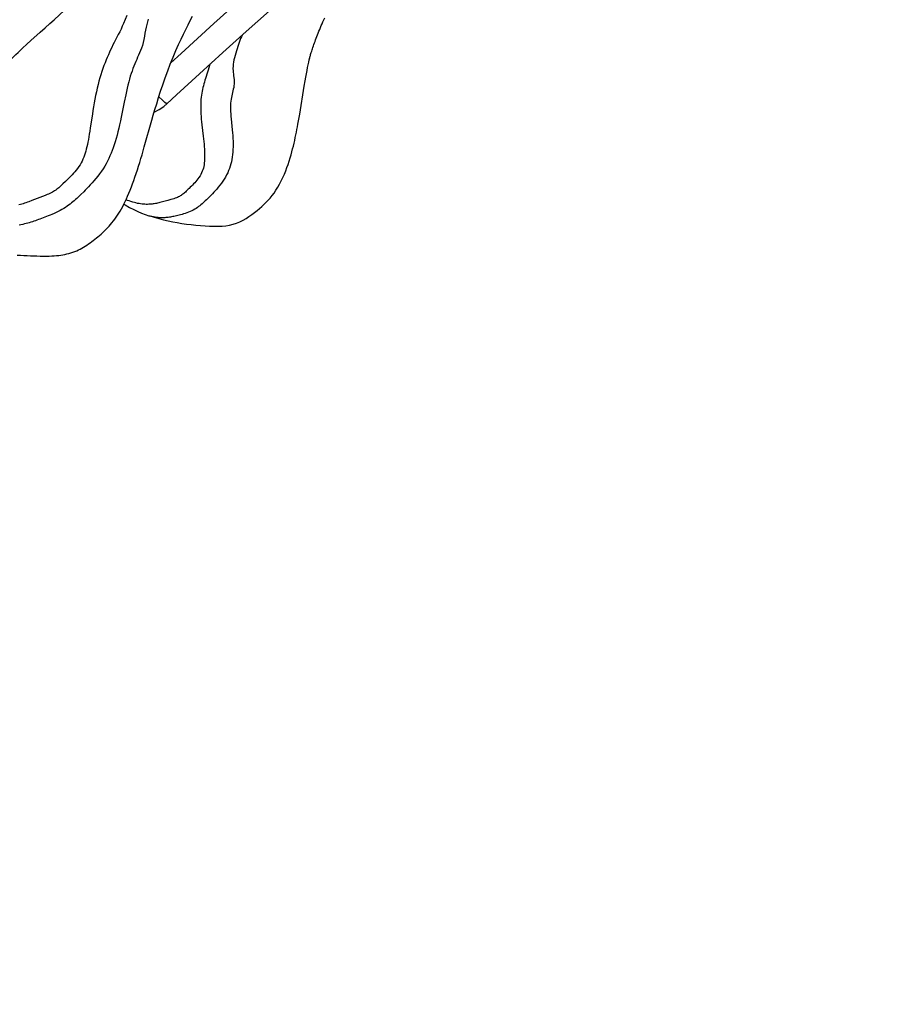
# Model space of a CAD drawing. Units: millimetres. Extents: x 139123 to 154562, y 5824 to 16108.
# Drawn here: x 146895 to 147100, y 10399 to 10630 of the extents above; entities that cross this region are included whole.
import ezdxf

# ---------------------------------------------------------------- set-up
doc = ezdxf.new("R2010")
doc.units = ezdxf.units.MM
doc.layers.add('DEFAULT', color=7, linetype='Continuous')
doc.layers.add('DiKom', color=7, linetype='Continuous')
doc.dimstyles.new('Qitele', dxfattribs={"dimscale": 85, "dimtxt": 4, "dimasz": 5, "dimexe": 4, "dimexo": 0, "dimgap": 3, "dimtad": 1, "dimdec": 0, "dimrnd": 10, "dimzin": 1, "dimtxsty": 'Standard', "dimblk": 'OBLIQUE', "dimcen": 5, "dimdle": 4, "dimclrd": 256, "dimclre": 256, "dimclrt": 256, "dimadec": 0, "dimazin": 0, "dimtfac": 1, "dimtdec": 0, "dimtmove": 0, "dimatfit": 3, "dimldrblk": 'OBLIQUE', "dimfxl": 6, "dimfxlon": 1, "dimlwd": 40, "dimlwe": 30, "dimarcsym": 0})

# ---------------------------------------------------------------- blocks, each defined once
blk = doc.blocks.new('RC-20501')
at = {"layer": 'DiKom', "color": 7, "linetype": 'Continuous'}
for p, q in [((162712.68, 10628.63), (162713.67, 10629.55)), ((162710.43, 10626.6), (162711.6, 10627.65)), ((162711.6, 10627.65), (162712.68, 10628.63)), ((162707.28, 10623.79), (162708.24, 10624.65)), ((162708.24, 10624.65), (162710.43, 10626.6)), ((162706.27, 10622.86), (162707.28, 10623.79)), ((162773.32, 10619.6), (162773.45, 10620.16)), ((162773.45, 10620.16), (162773.55, 10620.63)), ((162773.49, 10620.47), (162773.63, 10620.98)), ((162773.55, 10620.63), (162773.63, 10620.98)), ((162750.17, 10619.11), (162749.93, 10618.27)), ((162772.92, 10617.63), (162773.06, 10618.34)), ((162773.06, 10618.34), (162773.2, 10618.99)), ((162773.2, 10618.99), (162773.32, 10619.6)), ((162755.72, 10616.51), (162755.85, 10615.44)), ((162772.49, 10615.27), (162772.64, 10616.1)), ((162772.64, 10616.1), (162772.78, 10616.89)), ((162772.78, 10616.89), (162772.92, 10617.63)), ((162771.19, 10607.43), (162772.27, 10613.97)), ((162772.27, 10613.97), (162772.49, 10615.27)), ((162730.1, 10610.27), (162729.39, 10606.74)), ((162771, 10606.28), (162771.19, 10607.43)), ((162734.81, 10599.8), (162736.57, 10606.01)), ((162711.62, 10588.43), (162708.46, 10587.21)), ((162741.02, 10587.43), (162740.32, 10587.23)), ((162712.29, 10583.61), (162711.11, 10583.16)), ((162736.09, 10583.6), (162736.09, 10583.6))]:
    blk.add_line(p, q, dxfattribs=at)
for points in [[(162713.67, 10629.55), (162765.64, 10678.03), (162766.07, 10678.44), (162766.5, 10678.85), (162766.93, 10679.27), (162767.36, 10679.69), (162767.78, 10680.12), (162768.2, 10680.57), (162768.62, 10681.04), (162769.04, 10681.53)], [(162777.93, 10652.54), (162762.01, 10638.39), (162758.51, 10635.28), (162754.87, 10632.03), (162751.12, 10628.65), (162747.29, 10625.19), (162743.41, 10621.66), (162741.01, 10619.46)], [(162740.1, 10609.87), (162742.33, 10611.93), (162747.74, 10616.91), (162753.19, 10621.85), (162758.65, 10626.76), (162764.12, 10631.65), (162769.6, 10636.52), (162775.07, 10641.38), (162782.44, 10647.93)], [(162735.73, 10629.65), (162735.54, 10629.05), (162735.36, 10628.45), (162735.21, 10627.81), (162735.08, 10627.12), (162734.96, 10626.4), (162734.83, 10625.69), (162734.69, 10624.95), (162734.53, 10624.22), (162734.35, 10623.53), (162734.15, 10622.91), (162733.93, 10622.31), (162733.7, 10621.76), (162733.48, 10621.24), (162733.25, 10620.75), (162733.02, 10620.25), (162732.8, 10619.74), (162732.58, 10619.23), (162732.36, 10618.7), (162732.15, 10618.13), (162731.93, 10617.54), (162731.73, 10616.93), (162731.53, 10616.3), (162731.34, 10615.65), (162731.15, 10614.97), (162730.97, 10614.26), (162730.8, 10613.52), (162730.62, 10612.75), (162730.45, 10611.95), (162730.1, 10610.27)], [(162736.57, 10606.01), (162736.92, 10607.23), (162737.3, 10608.52), (162737.71, 10609.88), (162738.15, 10611.31), (162738.63, 10612.81), (162739.14, 10614.34), (162739.69, 10615.94), (162740.28, 10617.58), (162740.89, 10619.18), (162741.53, 10620.76), (162742.19, 10622.32), (162742.83, 10623.75), (162743.41, 10625.01), (162743.96, 10626.17), (162744.5, 10627.28), (162745.05, 10628.36), (162745.58, 10629.4), (162746.11, 10630.4)], [(162773.63, 10620.98), (162773.7, 10621.19), (162773.76, 10621.41), (162773.84, 10621.65), (162773.92, 10621.9), (162774, 10622.18), (162774.1, 10622.46), (162774.2, 10622.77), (162774.3, 10623.08), (162774.41, 10623.41), (162774.53, 10623.75), (162774.66, 10624.1), (162774.79, 10624.46), (162774.92, 10624.83), (162775.07, 10625.22), (162775.22, 10625.61), (162775.38, 10626.02), (162775.54, 10626.43), (162775.71, 10626.86), (162775.88, 10627.29), (162776.06, 10627.73), (162776.25, 10628.17), (162776.44, 10628.62), (162776.64, 10629.08), (162776.84, 10629.55), (162777.05, 10630.01)], [(162730.74, 10630.5), (162729.92, 10628.63), (162729.64, 10628), (162729.35, 10627.36), (162729.04, 10626.72), (162728.72, 10626.08), (162728.4, 10625.45), (162728.09, 10624.83), (162727.78, 10624.22), (162727.47, 10623.63), (162727.19, 10623.05), (162726.92, 10622.49), (162726.65, 10621.92), (162726.39, 10621.33), (162726.13, 10620.74), (162725.87, 10620.12), (162725.62, 10619.47), (162725.36, 10618.8), (162725.11, 10618.11), (162724.87, 10617.4), (162724.63, 10616.67), (162724.4, 10615.92), (162724.19, 10615.15), (162723.98, 10614.36), (162723.78, 10613.54), (162723.59, 10612.7), (162723.4, 10611.83), (162723.23, 10610.95), (162723.07, 10610.07), (162722.92, 10609.18), (162722.78, 10608.3), (162722.64, 10607.44)], [(162757.7, 10625.91), (162757.55, 10625.56), (162757.37, 10625.13), (162757.2, 10624.69), (162757.04, 10624.24), (162756.87, 10623.76), (162756.71, 10623.27), (162756.55, 10622.77), (162756.38, 10622.24), (162756.22, 10621.7), (162756.07, 10621.17), (162755.94, 10620.65), (162755.81, 10620.14), (162755.71, 10619.63), (162755.63, 10619.13), (162755.58, 10618.65), (162755.57, 10618.14), (162755.6, 10617.6), (162755.72, 10616.51)], [(162701.86, 10618.58), (162703.68, 10620.39), (162704.18, 10620.88), (162704.69, 10621.38), (162705.23, 10621.88), (162705.75, 10622.38), (162706.27, 10622.86)], [(162749.93, 10618.27), (162749.78, 10617.77), (162749.63, 10617.27)], [(162749.63, 10617.27), (162749.16, 10615.82), (162749.01, 10615.37), (162748.87, 10614.93), (162748.75, 10614.5), (162748.63, 10614.09), (162748.53, 10613.67), (162748.43, 10613.24), (162748.34, 10612.8), (162748.26, 10612.35), (162748.19, 10611.88), (162748.13, 10611.39), (162748.08, 10610.88), (162748.05, 10610.37), (162748.02, 10609.83), (162748.01, 10609.29), (162748.01, 10608.72), (162748.03, 10608.14), (162748.06, 10607.54), (162748.11, 10606.91), (162748.16, 10606.27), (162748.23, 10605.61), (162748.3, 10604.95), (162748.62, 10602.28)], [(162755.85, 10615.44), (162755.88, 10614.95), (162755.86, 10614.5), (162755.81, 10614.07), (162755.74, 10613.65), (162755.65, 10613.26), (162755.55, 10612.89), (162755.45, 10612.51), (162755.36, 10612.13), (162755.27, 10611.74), (162755.19, 10611.33), (162755.12, 10610.91), (162755.07, 10610.46), (162755.03, 10610.01), (162755, 10609.54), (162754.99, 10609.06), (162755, 10608.55), (162755.02, 10608.03), (162755.05, 10607.49), (162755.09, 10606.92), (162755.14, 10606.33), (162755.38, 10603.77)], [(162740.13, 10609.9), (162739.95, 10609.93), (162739.6, 10610.2), (162739.08, 10610.69), (162738.21, 10611.51)], [(162737.12, 10607.9), (162738.27, 10608.49), (162739.38, 10609.26), (162740.13, 10609.9)], [(162722.64, 10607.44), (162722.16, 10604.21), (162722.04, 10603.48), (162721.93, 10602.79), (162721.82, 10602.13), (162721.71, 10601.51), (162721.59, 10600.91), (162721.48, 10600.35), (162721.36, 10599.8), (162721.23, 10599.28), (162721.11, 10598.79), (162720.97, 10598.3), (162720.81, 10597.83), (162720.64, 10597.36), (162720.45, 10596.91), (162720.24, 10596.47), (162720.01, 10596.03), (162719.75, 10595.6), (162719.47, 10595.17), (162719.16, 10594.75), (162718.85, 10594.34), (162718.53, 10593.96), (162718.21, 10593.6), (162717.89, 10593.25), (162717.57, 10592.91), (162717.26, 10592.59), (162716.95, 10592.28), (162716.64, 10591.97), (162716.33, 10591.68)], [(162729.39, 10606.74), (162729.21, 10605.84), (162729.02, 10604.97), (162728.83, 10604.12), (162728.62, 10603.3), (162728.42, 10602.5), (162728.2, 10601.73), (162727.98, 10600.99), (162727.75, 10600.28), (162727.52, 10599.59), (162727.28, 10598.94), (162727.03, 10598.29), (162726.77, 10597.66), (162726.49, 10597.05), (162726.19, 10596.44), (162725.87, 10595.84), (162725.53, 10595.24), (162725.16, 10594.65), (162724.76, 10594.06), (162724.35, 10593.48), (162723.92, 10592.92), (162723.47, 10592.37), (162723.01, 10591.83), (162722.57, 10591.33), (162722.15, 10590.86), (162721.74, 10590.43), (162721.34, 10590.02), (162720.97, 10589.64), (162720.61, 10589.28)], [(162736.09, 10583.6), (162737.09, 10583.32), (162738.23, 10583.01), (162739.34, 10582.73), (162740.43, 10582.48), (162741.48, 10582.26), (162742.54, 10582.06), (162743.62, 10581.87), (162744.7, 10581.71), (162745.78, 10581.58), (162746.86, 10581.46), (162747.95, 10581.36), (162749.02, 10581.28), (162750.07, 10581.22), (162751.1, 10581.18), (162752.09, 10581.18), (162753.02, 10581.22), (162753.89, 10581.31), (162754.75, 10581.46), (162755.59, 10581.66), (162756.41, 10581.93), (162757.19, 10582.25), (162757.93, 10582.62), (162758.64, 10583.03), (162759.32, 10583.47), (162759.97, 10583.94), (162760.61, 10584.41), (162761.21, 10584.88), (162761.76, 10585.33), (162762.29, 10585.79), (162762.8, 10586.26), (162763.29, 10586.74), (162763.77, 10587.24), (162764.25, 10587.78), (162764.72, 10588.36), (162765.18, 10588.97), (162765.64, 10589.62), (162766.07, 10590.32), (162766.49, 10591.04), (162766.89, 10591.8), (162767.26, 10592.57), (162767.6, 10593.37), (162767.92, 10594.16), (162768.21, 10594.93), (162768.48, 10595.69), (162768.72, 10596.44), (162768.95, 10597.18), (162769.16, 10597.9), (162769.35, 10598.6), (162769.54, 10599.3), (162769.71, 10599.98), (162769.87, 10600.65), (162770.02, 10601.31), (162770.17, 10601.96), (162770.3, 10602.6), (162770.43, 10603.24), (162770.56, 10603.86), (162770.67, 10604.48), (162770.79, 10605.09), (162771, 10606.28)], [(162748.62, 10602.28), (162748.69, 10601.64), (162748.76, 10601.02), (162748.81, 10600.41), (162748.86, 10599.84), (162748.89, 10599.28), (162748.92, 10598.75), (162748.93, 10598.24), (162748.93, 10597.76), (162748.93, 10597.3), (162748.91, 10596.85), (162748.88, 10596.42), (162748.85, 10596.01), (162748.79, 10595.6), (162748.72, 10595.2), (162748.63, 10594.82), (162748.52, 10594.44), (162748.39, 10594.07), (162748.23, 10593.7), (162748.05, 10593.34), (162747.85, 10592.98), (162747.61, 10592.63), (162747.37, 10592.29), (162747.12, 10591.97), (162746.86, 10591.67), (162746.6, 10591.38), (162746.35, 10591.1), (162746.09, 10590.83), (162745.84, 10590.57), (162745.58, 10590.32), (162745.33, 10590.07), (162745.09, 10589.84), (162744.86, 10589.61), (162744.64, 10589.41), (162744.43, 10589.21), (162744.22, 10589.03), (162744.03, 10588.87), (162743.83, 10588.71), (162743.63, 10588.57), (162743.44, 10588.43), (162743.23, 10588.3), (162743.02, 10588.17), (162742.81, 10588.06), (162742.57, 10587.95), (162742.31, 10587.84), (162742.03, 10587.74), (162741.72, 10587.64), (162741.38, 10587.53), (162741.02, 10587.43)], [(162755.38, 10603.77), (162755.44, 10603.1), (162755.5, 10602.43), (162755.55, 10601.75), (162755.58, 10601.08), (162755.59, 10600.43), (162755.58, 10599.79), (162755.56, 10599.16), (162755.52, 10598.56), (162755.46, 10597.97), (162755.39, 10597.4), (162755.3, 10596.85), (162755.19, 10596.31), (162755.06, 10595.78), (162754.92, 10595.26), (162754.75, 10594.75), (162754.56, 10594.25), (162754.34, 10593.73), (162754.09, 10593.23), (162753.82, 10592.72), (162753.52, 10592.22), (162753.19, 10591.73), (162752.85, 10591.25), (162752.5, 10590.78), (162752.13, 10590.33), (162751.77, 10589.9), (162751.42, 10589.51), (162751.09, 10589.15), (162750.76, 10588.81), (162750.46, 10588.49), (162750.16, 10588.19)], [(162705.01, 10574.44), (162705.79, 10574.39), (162706.57, 10574.35), (162707.35, 10574.32), (162708.12, 10574.29), (162708.89, 10574.26), (162709.65, 10574.24), (162710.41, 10574.23), (162711.14, 10574.22), (162711.85, 10574.21), (162712.52, 10574.22), (162713.15, 10574.24), (162713.73, 10574.27), (162714.26, 10574.31), (162714.78, 10574.37), (162715.28, 10574.43), (162715.75, 10574.51), (162716.23, 10574.6), (162716.7, 10574.71), (162717.17, 10574.83), (162717.64, 10574.97), (162718.09, 10575.12), (162718.53, 10575.28), (162718.97, 10575.46), (162719.39, 10575.65), (162719.79, 10575.85), (162720.2, 10576.07), (162720.59, 10576.29), (162720.97, 10576.53), (162721.35, 10576.78), (162721.73, 10577.04), (162722.11, 10577.31), (162722.49, 10577.59), (162722.86, 10577.87), (162723.23, 10578.16), (162723.59, 10578.45), (162723.96, 10578.75), (162724.33, 10579.06), (162724.7, 10579.38), (162725.07, 10579.72), (162725.44, 10580.07), (162725.81, 10580.43), (162726.18, 10580.8), (162726.54, 10581.19), (162726.89, 10581.59), (162727.24, 10582), (162727.58, 10582.43), (162727.91, 10582.86), (162728.24, 10583.31), (162728.55, 10583.78), (162728.86, 10584.26), (162729.17, 10584.76), (162729.46, 10585.28), (162729.76, 10585.83), (162730.05, 10586.4), (162730.34, 10587), (162730.63, 10587.62), (162730.91, 10588.27), (162731.2, 10588.95), (162731.49, 10589.66), (162731.78, 10590.39), (162732.06, 10591.15), (162732.34, 10591.92), (162732.62, 10592.72), (162732.9, 10593.54), (162733.18, 10594.38), (162733.45, 10595.24), (162733.73, 10596.12), (162734, 10597.02), (162734.27, 10597.93), (162734.81, 10599.8)], [(162716.33, 10591.68), (162715.76, 10591.13), (162715.5, 10590.88), (162715.24, 10590.64), (162714.99, 10590.42), (162714.76, 10590.22), (162714.52, 10590.03), (162714.29, 10589.85), (162714.05, 10589.67), (162713.81, 10589.51), (162713.56, 10589.35), (162713.3, 10589.19), (162713.02, 10589.04), (162712.71, 10588.89), (162712.38, 10588.74), (162712.02, 10588.59), (162711.62, 10588.43)], [(162720.61, 10589.28), (162719.94, 10588.62), (162719.63, 10588.31), (162719.32, 10588.01), (162719.01, 10587.72), (162718.7, 10587.44), (162718.39, 10587.17), (162718.08, 10586.9), (162717.76, 10586.64), (162717.43, 10586.38), (162717.09, 10586.12), (162716.73, 10585.87), (162716.36, 10585.62), (162715.96, 10585.36), (162715.53, 10585.1), (162715.09, 10584.86), (162714.62, 10584.61), (162714.14, 10584.38), (162713.66, 10584.17), (162713.19, 10583.97), (162712.73, 10583.79), (162712.29, 10583.61)], [(162750.16, 10588.19), (162749.61, 10587.64), (162749.35, 10587.38), (162749.09, 10587.13), (162748.84, 10586.89), (162748.58, 10586.66), (162748.32, 10586.43), (162748.06, 10586.21), (162747.79, 10585.99), (162747.51, 10585.78), (162747.23, 10585.58), (162746.93, 10585.38), (162746.61, 10585.18), (162746.28, 10584.99), (162745.92, 10584.8), (162745.56, 10584.63), (162745.18, 10584.46), (162744.78, 10584.31), (162744.39, 10584.18), (162744.01, 10584.07), (162743.64, 10583.96), (162743.28, 10583.87), (162742.95, 10583.79), (162742.64, 10583.71), (162742.34, 10583.64), (162742.05, 10583.57), (162741.76, 10583.51), (162741.48, 10583.45), (162741.21, 10583.4), (162740.94, 10583.35), (162740.67, 10583.31), (162740.41, 10583.27), (162740.14, 10583.24), (162739.86, 10583.21), (162739.59, 10583.19), (162739.3, 10583.18), (162739.01, 10583.17), (162738.71, 10583.18), (162738.39, 10583.19), (162738.06, 10583.22), (162737.72, 10583.26), (162737.36, 10583.31), (162736.98, 10583.38), (162736.59, 10583.47), (162736.18, 10583.58)], [(162708.46, 10587.21), (162707.76, 10586.95), (162707.42, 10586.82), (162707.09, 10586.71), (162706.76, 10586.59), (162706.43, 10586.48), (162706.11, 10586.38), (162705.78, 10586.28), (162705.45, 10586.19)], [(162730.04, 10586.38), (162730.35, 10586.19), (162731.37, 10585.61), (162732.34, 10585.11), (162733.26, 10584.67), (162734.16, 10584.28), (162735.04, 10583.94), (162735.89, 10583.66), (162736.09, 10583.6)], [(162740.32, 10587.23), (162739.35, 10586.97), (162739.05, 10586.89), (162738.75, 10586.82), (162738.47, 10586.75), (162738.19, 10586.68), (162737.92, 10586.62), (162737.65, 10586.56), (162737.39, 10586.51), (162737.14, 10586.47), (162736.88, 10586.43), (162736.62, 10586.39), (162736.36, 10586.37), (162736.1, 10586.34), (162735.83, 10586.33), (162735.54, 10586.32), (162735.25, 10586.32), (162734.95, 10586.33), (162734.63, 10586.35), (162734.3, 10586.38), (162733.95, 10586.43), (162733.6, 10586.49), (162733.23, 10586.56), (162732.86, 10586.64), (162732.48, 10586.74), (162732.09, 10586.85), (162731.69, 10586.98), (162731.28, 10587.12), (162730.86, 10587.26), (162730.52, 10587.39)], [(162711.11, 10583.16), (162710.37, 10582.88), (162710.01, 10582.74), (162709.65, 10582.62), (162709.3, 10582.49), (162708.95, 10582.37), (162708.59, 10582.25), (162708.24, 10582.14), (162707.88, 10582.03), (162707.51, 10581.92), (162707.13, 10581.82), (162706.74, 10581.73), (162706.34, 10581.64), (162705.92, 10581.55), (162705.48, 10581.48)]]:
    blk.add_lwpolyline(points, dxfattribs=at)
blk = doc.blocks.new('_Oblique')
at = {"color": 0, "linetype": 'ByBlock', "lineweight": -2}
blk.add_line((-0.5, -0.5), (0.5, 0.5), dxfattribs=at)
blk = doc.blocks.new('*D11')
at = {"lineweight": 30, "transparency": 16777216}
for p, q in [((141848.69, 14308.48), (141848.69, 15158.48)), ((152405.09, 14308.48), (152405.09, 15158.48))]:
    blk.add_line(p, q, dxfattribs=at)
at = {"lineweight": 40, "transparency": 16777216}
blk.add_line((141508.69, 14818.48), (152745.09, 14818.48), dxfattribs=at)
at = {"layer": 'Defpoints', "color": 0, "transparency": 16777216}
for p in [(152405.09, 14818.48), (141848.69, 10199.54), (152405.09, 10186.65)]:
    blk.add_point(p, dxfattribs=at)
at = {"lineweight": 40, "transparency": 16777216, "xscale": 425, "yscale": 425, "zscale": 425, "rotation": 180}
blk.add_blockref('_Oblique', (141848.69, 14818.48), dxfattribs=at)
at = {"lineweight": 40, "transparency": 16777216, "xscale": 425, "yscale": 425, "zscale": 425}
blk.add_blockref('_Oblique', (152405.09, 14818.48), dxfattribs=at)
at = {"transparency": 16777216, "insert": (147126.89, 15206.69), "char_height": 255, "attachment_point": 5}
blk.add_mtext('10560', dxfattribs=at)
blk = doc.blocks.new('*D12')
at = {"lineweight": 40, "transparency": 16777216}
blk.add_line((140426.88, 7505.29), (140426.88, 13211.01), dxfattribs=at)
at = {"lineweight": 30, "transparency": 16777216}
for p, q in [((140936.88, 12871.01), (140086.88, 12871.01)), ((140936.88, 7845.29), (140086.88, 7845.29))]:
    blk.add_line(p, q, dxfattribs=at)
at = {"layer": 'Defpoints', "color": 0, "transparency": 16777216}
for p in [(140426.88, 12871.01), (147477.68, 12871.01), (150681.47, 7845.29)]:
    blk.add_point(p, dxfattribs=at)
at = {"lineweight": 40, "transparency": 16777216, "xscale": 425, "yscale": 425, "zscale": 425}
for p, rotation in [((140426.88, 12871.01), 90), ((140426.88, 7845.29), 270)]:
    blk.add_blockref('_Oblique', p, dxfattribs=dict(at, rotation=rotation))
at = {"transparency": 16777216, "insert": (140038.68, 10358.15), "char_height": 255, "attachment_point": 5, "rotation": 90}
blk.add_mtext('5030', dxfattribs=at)

msp = doc.modelspace()

# ---------------------------------------------------------------- block references
at = {"layer": 'DEFAULT'}
msp.add_blockref('RC-20501', (-15810.18, 0), dxfattribs=at)

# ---------------------------------------------------------------- dimensions: what is measured, and where the dimension line sits
dim = msp.add_linear_dim(base=(152405.09, 14818.48), p1=(141848.69, 10199.54), p2=(152405.09, 10186.65), dimstyle='Qitele', override={"dimtxt": 3})
dim.commit()
dim.dimension.update_dxf_attribs({"geometry": '*D11', "text_midpoint": (147126.89, 15206.69)})
dim = msp.add_linear_dim(base=(140426.88, 12871.01), p1=(150681.47, 7845.29), p2=(147477.68, 12871.01), angle=90, dimstyle='Qitele', override={"dimtxt": 3})
dim.commit()
dim.dimension.update_dxf_attribs({"geometry": '*D12', "text_midpoint": (140038.68, 10358.15)})

doc.saveas('drawing.dxf')
